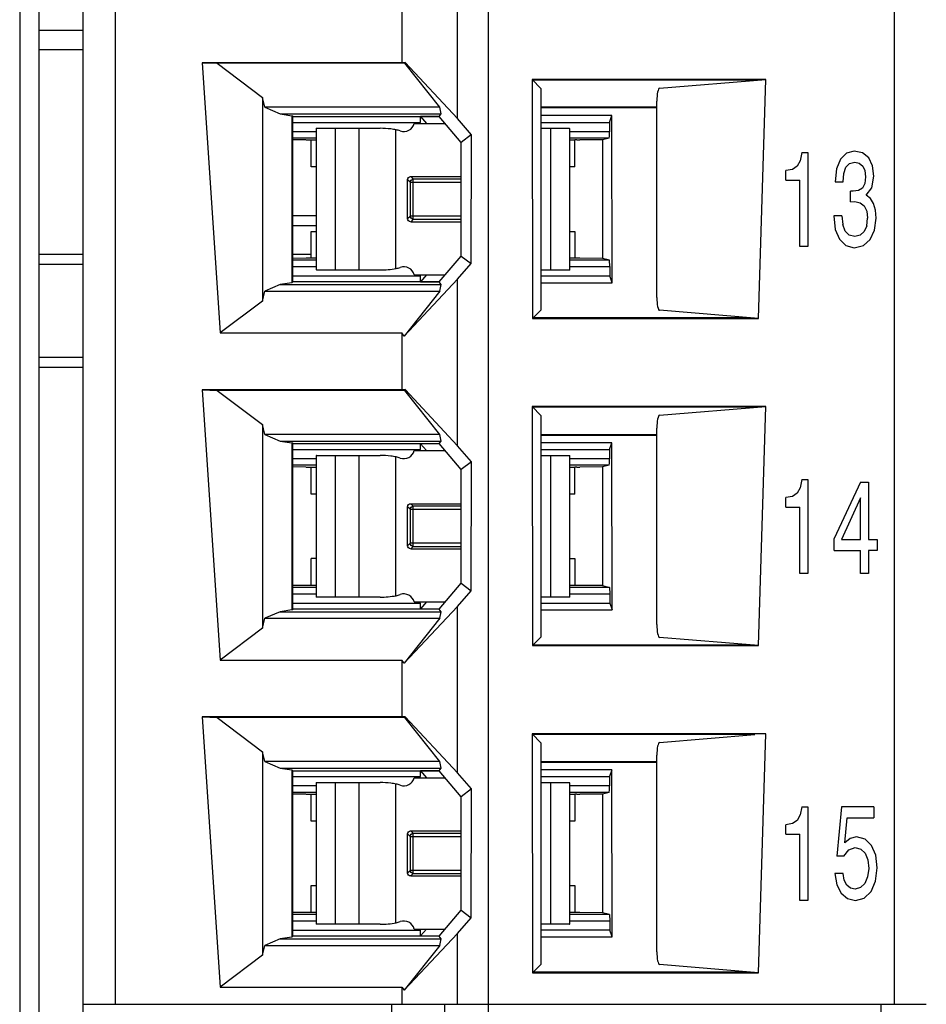
# Model space of a CAD drawing. Units: inches. Extents: x 0 to 23.4, y 0 to 16.5.
# Drawn here: x 11.9 to 12.4, y 9.8 to 10.4 of the extents above; entities that cross this region are included whole.
import ezdxf

# ---------------------------------------------------------------- set-up
doc = ezdxf.new("R2010")
doc.units = ezdxf.units.IN
doc.header["$LTSCALE"] = 1.28622
doc.header["$MEASUREMENT"] = 0
doc.layers.add('1', color=7, linetype='CONTINUOUS')

msp = doc.modelspace()

# ---------------------------------------------------------------- linework, layer by layer
at = {"layer": '1', "color": 7, "linetype": 'Continuous'}
for p, q in [((11.88054, 9.32289), (11.88054, 13.21004)), ((12.15532, 9.34999), (12.15532, 12.98227)), ((11.9074, 9.35786), (11.9074, 12.9744)), ((11.86853, 12.95726), (11.86853, 9.32803)), ((11.92708, 9.77393), (11.92708, 11.36613)), ((12.40346, 11.36613), (12.40346, 9.77393)), ((12.13632, 10.31541), (12.13632, 10.41722)), ((12.10228, 10.38441), (12.10228, 10.34962)), ((11.9074, 10.36933), (11.88054, 10.36933)), ((11.9074, 10.35751), (11.88054, 10.35751)), ((12.10228, 10.34962), (11.98008, 10.34962)), ((11.98008, 10.34962), (11.98936, 10.34928)), ((11.98008, 10.34962), (11.99125, 10.18441)), ((12.10414, 10.34928), (11.98936, 10.34928)), ((11.98936, 10.34928), (12.01698, 10.32838)), ((12.10436, 10.34975), (12.10228, 10.34962)), ((12.10436, 10.34975), (12.10414, 10.34928)), ((12.12545, 10.32235), (12.10414, 10.34928)), ((12.13632, 10.31541), (12.10436, 10.34975)), ((12.32492, 10.33937), (12.18196, 10.33937)), ((12.18196, 10.33937), (12.18743, 10.33389)), ((12.18196, 10.33937), (12.18232, 10.19325)), ((12.31028, 10.33896), (12.18237, 10.33896)), ((12.25995, 10.33403), (12.32492, 10.33937)), ((12.31816, 10.33882), (12.31028, 10.33896)), ((12.31816, 10.33882), (12.31816, 10.33881)), ((12.32056, 10.19325), (12.32492, 10.33937)), ((12.18743, 10.33389), (12.18743, 10.19836)), ((12.01843, 10.32235), (12.01698, 10.32838)), ((12.01698, 10.32838), (12.01698, 10.20388)), ((12.2583, 10.2061), (12.2583, 10.32616)), ((12.12545, 10.32235), (12.01843, 10.32235)), ((12.01843, 10.32235), (12.02787, 10.31829)), ((12.02787, 10.3183), (12.03498, 10.3172)), ((12.02787, 10.31829), (12.03356, 10.31829)), ((12.03356, 10.31829), (12.12643, 10.3183)), ((12.12508, 10.31671), (12.12643, 10.3183)), ((12.12643, 10.3183), (12.12545, 10.32235)), ((12.03562, 10.31671), (12.03498, 10.3172)), ((12.03498, 10.3172), (12.03498, 10.21506)), ((12.03562, 10.31671), (12.12508, 10.31671)), ((12.03562, 10.21555), (12.03562, 10.31671)), ((12.13863, 10.30085), (12.12508, 10.31671)), ((12.14492, 10.30561), (12.13632, 10.31541)), ((12.14493, 10.30563), (12.13863, 10.30085)), ((12.13863, 10.23141), (12.13863, 10.30085)), ((12.14478, 10.22681), (12.14493, 10.30563)), ((12.34701, 10.29472), (12.34605, 10.28971)), ((12.34701, 10.29472), (12.35064, 10.29472)), ((12.35064, 10.29472), (12.35064, 10.23731)), ((12.37428, 10.29425), (12.37059, 10.29056)), ((12.37908, 10.29557), (12.37428, 10.29425)), ((12.38415, 10.2945), (12.37908, 10.29557)), ((12.38794, 10.29146), (12.38415, 10.2945)), ((12.34605, 10.28971), (12.34413, 10.28634)), ((12.37059, 10.29056), (12.36824, 10.28473)), ((12.37395, 10.28571), (12.3762, 10.28801)), ((12.3762, 10.28801), (12.37935, 10.28883)), ((12.37935, 10.28883), (12.38212, 10.28817)), ((12.38212, 10.28817), (12.38421, 10.28645)), ((12.39024, 10.28661), (12.38794, 10.29146)), ((12.34119, 10.28437), (12.33713, 10.28371)), ((12.33713, 10.27788), (12.33713, 10.28371)), ((12.34413, 10.28634), (12.34119, 10.28437)), ((12.36824, 10.28473), (12.3674, 10.27668)), ((12.37219, 10.27668), (12.37262, 10.28193)), ((12.37262, 10.28193), (12.37395, 10.28571)), ((12.38421, 10.28645), (12.38543, 10.28366)), ((12.38543, 10.28366), (12.38591, 10.27988)), ((12.39104, 10.28021), (12.39024, 10.28661)), ((12.33713, 10.27788), (12.34578, 10.27788)), ((12.34578, 10.23731), (12.34578, 10.27788)), ((12.3674, 10.27668), (12.37219, 10.27668)), ((12.38591, 10.27988), (12.38543, 10.27569)), ((12.38986, 10.27314), (12.39104, 10.28021)), ((12.37833, 10.27101), (12.37673, 10.27109)), ((12.37673, 10.2646), (12.37673, 10.27109)), ((12.38164, 10.27142), (12.37833, 10.27101)), ((12.38405, 10.27298), (12.38164, 10.27142)), ((12.38543, 10.27569), (12.38405, 10.27298)), ((12.38639, 10.26871), (12.38986, 10.27314)), ((12.37673, 10.2646), (12.3794, 10.26477)), ((12.3794, 10.26477), (12.38276, 10.26403)), ((12.38276, 10.26403), (12.38522, 10.26206)), ((12.38896, 10.26649), (12.38639, 10.26871)), ((12.39088, 10.26345), (12.38896, 10.26649)), ((12.38522, 10.26206), (12.38671, 10.25885)), ((12.38671, 10.25885), (12.38725, 10.25466)), ((12.392, 10.25951), (12.39088, 10.26345)), ((12.39243, 10.25466), (12.392, 10.25951)), ((12.04992, 10.25594), (12.03562, 10.25594)), ((12.37145, 10.25606), (12.36654, 10.25606)), ((12.36654, 10.25606), (12.36744, 10.24768)), ((12.37145, 10.25606), (12.37203, 10.25064)), ((12.38666, 10.2499), (12.38725, 10.25466)), ((12.39147, 10.24719), (12.39243, 10.25466)), ((12.03562, 10.25003), (12.04992, 10.25003)), ((12.36744, 10.24768), (12.36995, 10.24169)), ((12.37358, 10.24661), (12.37203, 10.25064)), ((12.37604, 10.24423), (12.37358, 10.24661)), ((12.38517, 10.24637), (12.38266, 10.24415)), ((12.38666, 10.2499), (12.38517, 10.24637)), ((12.3888, 10.24152), (12.39147, 10.24719)), ((12.36995, 10.24169), (12.3739, 10.23791)), ((12.3794, 10.24341), (12.37604, 10.24423)), ((12.38266, 10.24415), (12.3794, 10.24341)), ((12.38463, 10.23783), (12.3888, 10.24152)), ((12.35064, 10.23731), (12.34578, 10.23731)), ((12.3739, 10.23791), (12.37908, 10.23651)), ((12.37908, 10.23651), (12.38463, 10.23783)), ((11.9074, 10.23232), (11.88054, 10.23232)), ((12.04677, 10.23232), (12.03562, 10.23232)), ((12.12508, 10.21555), (12.13863, 10.23141)), ((12.13863, 10.23141), (12.14478, 10.22681)), ((11.88054, 10.22641), (11.9074, 10.22641)), ((12.13632, 10.21722), (12.1448, 10.22681)), ((12.10376, 10.1825), (12.13632, 10.21722)), ((12.13632, 10.11541), (12.13632, 10.21722)), ((12.01698, 10.20388), (12.01843, 10.20991)), ((12.02787, 10.21397), (12.01843, 10.20991)), ((12.01843, 10.20991), (12.12545, 10.20991)), ((12.03498, 10.21506), (12.02787, 10.21396)), ((12.02787, 10.21396), (12.03356, 10.21396)), ((12.03356, 10.21396), (12.12643, 10.21396)), ((12.03498, 10.21506), (12.03562, 10.21555)), ((12.12508, 10.21555), (12.03562, 10.21555)), ((12.12545, 10.20991), (12.10376, 10.1825)), ((12.12643, 10.21396), (12.12508, 10.21555)), ((12.12545, 10.20991), (12.12643, 10.21396)), ((12.01698, 10.20388), (11.99125, 10.18441)), ((12.18232, 10.19325), (12.18743, 10.19836)), ((12.32056, 10.19325), (12.25995, 10.19823)), ((12.18232, 10.19325), (12.32056, 10.19325)), ((12.18287, 10.1938), (12.31078, 10.1938)), ((11.99125, 10.18441), (12.10228, 10.18441)), ((12.10376, 10.1825), (12.10228, 10.18441)), ((12.10228, 10.18441), (12.10228, 10.14962)), ((11.9074, 10.16933), (11.88054, 10.16933)), ((11.88054, 10.16342), (11.9074, 10.16342)), ((12.10228, 10.14962), (11.98008, 10.14962)), ((11.98008, 10.14962), (11.98936, 10.14928)), ((11.98008, 10.14962), (11.99125, 9.98441)), ((12.10436, 10.14975), (12.10228, 10.14962)), ((12.10436, 10.14975), (12.10414, 10.14928)), ((12.13632, 10.11541), (12.10436, 10.14975)), ((12.10414, 10.14928), (11.98936, 10.14928)), ((11.98936, 10.14928), (12.01698, 10.12838)), ((12.12545, 10.12235), (12.10414, 10.14928)), ((12.32492, 10.13937), (12.18196, 10.13937)), ((12.18196, 10.13937), (12.18743, 10.13389)), ((12.18196, 10.13937), (12.18232, 9.99325)), ((12.31028, 10.13896), (12.18237, 10.13896)), ((12.25995, 10.13403), (12.32492, 10.13937)), ((12.31816, 10.13882), (12.31028, 10.13896)), ((12.31816, 10.13882), (12.31816, 10.13881)), ((12.32056, 9.99325), (12.32492, 10.13937)), ((12.18743, 10.13389), (12.18743, 9.99836)), ((12.01843, 10.12235), (12.01698, 10.12838)), ((12.01698, 10.12838), (12.01698, 10.00388)), ((12.2583, 10.0061), (12.2583, 10.12616)), ((12.12545, 10.12235), (12.01843, 10.12235)), ((12.01843, 10.12235), (12.02787, 10.11829)), ((12.12643, 10.1183), (12.12545, 10.12235)), ((12.02787, 10.1183), (12.03498, 10.1172)), ((12.02787, 10.11829), (12.03356, 10.11829)), ((12.03356, 10.11829), (12.12643, 10.1183)), ((12.03562, 10.11671), (12.03498, 10.1172)), ((12.03498, 10.1172), (12.03498, 10.01506)), ((12.03562, 10.11671), (12.12508, 10.11671)), ((12.03562, 10.01555), (12.03562, 10.11671)), ((12.12508, 10.11671), (12.12643, 10.1183)), ((12.13863, 10.10085), (12.12508, 10.11671)), ((12.14492, 10.10561), (12.13632, 10.11541)), ((12.14493, 10.10563), (12.13863, 10.10085)), ((12.14478, 10.02681), (12.14493, 10.10563)), ((12.13863, 10.03141), (12.13863, 10.10085)), ((12.34605, 10.08971), (12.34413, 10.08634)), ((12.34701, 10.09472), (12.34605, 10.08971)), ((12.34701, 10.09472), (12.35064, 10.09472)), ((12.35064, 10.09472), (12.35064, 10.03731)), ((12.3829, 10.09312), (12.36673, 10.0587)), ((12.3829, 10.09312), (12.38776, 10.09312)), ((12.38776, 10.09312), (12.38776, 10.05804)), ((12.34119, 10.08437), (12.33713, 10.08371)), ((12.33713, 10.07788), (12.33713, 10.08371)), ((12.34413, 10.08634), (12.34119, 10.08437)), ((12.38296, 10.08359), (12.37121, 10.05804)), ((12.38296, 10.05804), (12.38296, 10.08359)), ((12.33713, 10.07788), (12.34578, 10.07788)), ((12.34578, 10.03731), (12.34578, 10.07788)), ((12.36673, 10.05147), (12.36673, 10.0587)), ((12.37121, 10.05804), (12.38296, 10.05804)), ((12.38776, 10.05804), (12.39305, 10.05804)), ((12.39305, 10.05804), (12.39305, 10.05147)), ((12.36673, 10.05147), (12.38296, 10.05147)), ((12.38296, 10.03735), (12.38296, 10.05147)), ((12.39305, 10.05147), (12.38776, 10.05147)), ((12.38776, 10.05147), (12.38776, 10.03735)), ((12.35064, 10.03731), (12.34578, 10.03731)), ((12.38776, 10.03735), (12.38296, 10.03735)), ((12.12508, 10.01555), (12.13863, 10.03141)), ((12.13863, 10.03141), (12.14478, 10.02681)), ((12.13632, 10.01722), (12.1448, 10.02681)), ((12.10376, 9.9825), (12.13632, 10.01722)), ((12.13632, 9.91541), (12.13632, 10.01722)), ((12.02787, 10.01397), (12.01843, 10.00991)), ((12.03498, 10.01506), (12.02787, 10.01396)), ((12.02787, 10.01396), (12.03356, 10.01396)), ((12.03356, 10.01396), (12.12643, 10.01396)), ((12.03498, 10.01506), (12.03562, 10.01555)), ((12.12508, 10.01555), (12.03562, 10.01555)), ((12.12643, 10.01396), (12.12508, 10.01555)), ((12.12545, 10.00991), (12.12643, 10.01396)), ((12.01698, 10.00388), (12.01843, 10.00991)), ((12.01843, 10.00991), (12.12545, 10.00991)), ((12.12545, 10.00991), (12.10376, 9.9825)), ((12.01698, 10.00388), (11.99125, 9.98441)), ((12.18232, 9.99325), (12.18743, 9.99836)), ((12.18232, 9.99325), (12.32056, 9.99325)), ((12.18287, 9.9938), (12.31078, 9.9938)), ((12.32056, 9.99325), (12.25995, 9.99823)), ((11.99125, 9.98441), (12.10228, 9.98441)), ((12.10376, 9.9825), (12.10228, 9.98441)), ((12.10228, 9.98441), (12.10228, 9.94962)), ((12.10228, 9.94962), (11.98008, 9.94962)), ((11.98008, 9.94962), (11.98936, 9.94928)), ((11.98008, 9.94962), (11.99125, 9.78441)), ((12.10414, 9.94928), (11.98936, 9.94928)), ((11.98936, 9.94928), (12.01698, 9.92838)), ((12.10436, 9.94975), (12.10228, 9.94962)), ((12.10436, 9.94975), (12.10414, 9.94928)), ((12.12545, 9.92235), (12.10414, 9.94928)), ((12.13632, 9.91541), (12.10436, 9.94975)), ((12.32492, 9.93937), (12.18196, 9.93937)), ((12.18196, 9.93937), (12.18743, 9.93389)), ((12.18196, 9.93937), (12.18232, 9.79325)), ((12.31028, 9.93896), (12.18237, 9.93896)), ((12.25995, 9.93403), (12.31816, 9.93881)), ((12.31816, 9.93882), (12.31028, 9.93896)), ((12.31816, 9.93882), (12.31816, 9.93881)), ((12.32056, 9.79325), (12.32492, 9.93937)), ((12.18743, 9.93389), (12.18743, 9.79836)), ((12.01843, 9.92235), (12.01698, 9.92838)), ((12.01698, 9.92838), (12.01698, 9.80388)), ((12.12545, 9.92235), (12.01843, 9.92235)), ((12.01843, 9.92235), (12.02787, 9.91829)), ((12.12643, 9.9183), (12.12545, 9.92235)), ((12.2583, 9.8061), (12.2583, 9.92616)), ((12.02787, 9.9183), (12.03498, 9.9172)), ((12.02787, 9.91829), (12.03356, 9.91829)), ((12.03356, 9.91829), (12.12643, 9.9183)), ((12.03562, 9.91671), (12.03498, 9.9172)), ((12.03498, 9.9172), (12.03498, 9.81506)), ((12.03562, 9.91671), (12.12508, 9.91671)), ((12.03562, 9.81555), (12.03562, 9.91671)), ((12.12508, 9.91671), (12.12643, 9.9183)), ((12.13863, 9.90085), (12.12508, 9.91671)), ((12.14492, 9.90561), (12.13632, 9.91541)), ((12.14493, 9.90563), (12.13863, 9.90085)), ((12.14478, 9.82681), (12.14493, 9.90563)), ((12.13863, 9.83141), (12.13863, 9.90085)), ((12.34701, 9.89472), (12.34605, 9.88971)), ((12.34701, 9.89472), (12.35064, 9.89472)), ((12.35064, 9.89472), (12.35064, 9.83731)), ((12.37129, 9.89474), (12.36835, 9.86452)), ((12.39104, 9.89474), (12.37129, 9.89474)), ((12.39104, 9.89474), (12.39104, 9.88801)), ((12.34413, 9.88634), (12.34119, 9.88437)), ((12.34605, 9.88971), (12.34413, 9.88634)), ((12.37331, 9.87265), (12.37481, 9.88801)), ((12.37481, 9.88801), (12.39104, 9.88801)), ((12.34119, 9.88437), (12.33713, 9.88371)), ((12.33713, 9.87788), (12.33713, 9.88371)), ((12.33713, 9.87788), (12.34578, 9.87788)), ((12.34578, 9.83731), (12.34578, 9.87788)), ((12.37646, 9.87536), (12.37331, 9.87265)), ((12.38047, 9.87634), (12.37646, 9.87536)), ((12.38565, 9.87495), (12.38047, 9.87634)), ((12.3896, 9.87109), (12.38565, 9.87495)), ((12.37262, 9.86452), (12.37572, 9.86838)), ((12.37572, 9.86838), (12.37967, 9.86977)), ((12.37967, 9.86977), (12.38308, 9.86887)), ((12.38308, 9.86887), (12.38565, 9.86632)), ((12.39216, 9.86517), (12.3896, 9.87109)), ((12.37262, 9.86452), (12.36835, 9.86452)), ((12.38565, 9.86632), (12.3873, 9.8623)), ((12.3873, 9.8623), (12.38789, 9.85704)), ((12.39307, 9.85745), (12.39216, 9.86517)), ((12.38789, 9.85704), (12.38725, 9.85187)), ((12.39211, 9.84924), (12.39307, 9.85745)), ((12.37219, 9.85384), (12.36728, 9.85384)), ((12.36728, 9.85384), (12.36846, 9.84702)), ((12.37299, 9.84981), (12.37219, 9.85384)), ((12.3746, 9.84686), (12.37299, 9.84981)), ((12.38725, 9.85187), (12.38559, 9.84784)), ((12.38938, 9.84283), (12.39211, 9.84924)), ((12.36846, 9.84702), (12.37112, 9.84185)), ((12.37678, 9.84497), (12.3746, 9.84686)), ((12.37961, 9.84439), (12.37678, 9.84497)), ((12.38298, 9.8453), (12.37961, 9.84439)), ((12.38559, 9.84784), (12.38298, 9.8453)), ((12.38522, 9.83881), (12.38938, 9.84283)), ((12.35064, 9.83731), (12.34578, 9.83731)), ((12.37112, 9.84185), (12.37497, 9.83856)), ((12.37497, 9.83856), (12.37983, 9.83733)), ((12.37983, 9.83733), (12.38522, 9.83881)), ((12.12508, 9.81555), (12.13863, 9.83141)), ((12.13863, 9.83141), (12.14478, 9.82681)), ((12.13632, 9.81722), (12.1448, 9.82681)), ((12.02787, 9.81397), (12.01843, 9.80991)), ((12.03498, 9.81506), (12.02787, 9.81396)), ((12.02787, 9.81396), (12.03356, 9.81396)), ((12.03356, 9.81396), (12.12643, 9.81396)), ((12.03498, 9.81506), (12.03562, 9.81555)), ((12.12508, 9.81555), (12.03562, 9.81555)), ((12.10376, 9.7825), (12.13632, 9.81722)), ((12.12643, 9.81396), (12.12508, 9.81555)), ((12.12545, 9.80991), (12.12643, 9.81396)), ((12.13632, 9.77393), (12.13632, 9.81722)), ((12.01698, 9.80388), (12.01843, 9.80991)), ((12.01843, 9.80991), (12.12545, 9.80991)), ((12.12545, 9.80991), (12.10376, 9.7825)), ((12.01698, 9.80388), (11.99125, 9.78441)), ((12.18232, 9.79325), (12.18743, 9.79836)), ((12.32056, 9.79325), (12.25995, 9.79823)), ((12.18232, 9.79325), (12.32056, 9.79325)), ((12.18287, 9.7938), (12.31078, 9.7938)), ((11.99125, 9.78441), (12.10228, 9.78441)), ((12.10228, 9.78441), (12.10376, 9.7825)), ((12.10228, 9.78441), (12.10228, 9.77393)), ((11.9074, 9.77393), (12.42314, 9.77393)), ((12.09605, 9.77393), (12.09605, 9.76613)), ((12.12851, 9.76613), (12.12851, 9.77393)), ((12.39539, 9.77393), (12.39539, 9.76613))]:
    msp.add_line(p, q, dxfattribs=at)
at = {"layer": '1', "color": 6, "linetype": 'Continuous'}
for p, q in [((12.2583, 10.32233), (12.18743, 10.32233)), ((12.2583, 10.32196), (12.18743, 10.32196)), ((12.03562, 10.31315), (12.1137, 10.31315)), ((12.10991, 10.31244), (12.12873, 10.31244)), ((12.12508, 10.31665), (12.1137, 10.31665)), ((12.1137, 10.31665), (12.11737, 10.31244)), ((12.1137, 10.31315), (12.1137, 10.31665)), ((12.23078, 10.31726), (12.18743, 10.31726)), ((12.18743, 10.31315), (12.22932, 10.31315)), ((12.22932, 10.31315), (12.22928, 10.30744)), ((12.22932, 10.31315), (12.23078, 10.31726)), ((12.23103, 10.2151), (12.23078, 10.31726)), ((12.04992, 10.30744), (12.03562, 10.30744)), ((12.04994, 10.30937), (12.04992, 10.30923)), ((12.04992, 10.30923), (12.04992, 10.22313)), ((12.0501, 10.30949), (12.04994, 10.30937)), ((12.0501, 10.30949), (12.08912, 10.30949)), ((12.06168, 10.22287), (12.06168, 10.30949)), ((12.07591, 10.30949), (12.07591, 10.22287)), ((12.09873, 10.22375), (12.09873, 10.30861)), ((12.18743, 10.30949), (12.20484, 10.30949)), ((12.19327, 10.30949), (12.19327, 10.22287)), ((12.22928, 10.30744), (12.20484, 10.30744)), ((12.20495, 10.30946), (12.20485, 10.30949)), ((12.20503, 10.30923), (12.20495, 10.30946)), ((12.20503, 10.22313), (12.20503, 10.30923)), ((12.04992, 10.3035), (12.03562, 10.3035)), ((12.04366, 10.3024), (12.03562, 10.30244)), ((12.04677, 10.30239), (12.04992, 10.30239)), ((12.04677, 10.28587), (12.04677, 10.30239)), ((12.22917, 10.3035), (12.20503, 10.3035)), ((12.20503, 10.30239), (12.20818, 10.30239)), ((12.20818, 10.28587), (12.20818, 10.30239)), ((12.20929, 10.30239), (12.20818, 10.30239)), ((12.22507, 10.30247), (12.21129, 10.3024)), ((12.22917, 10.3035), (12.22507, 10.30247)), ((12.22507, 10.30247), (12.22507, 10.22993)), ((12.04992, 10.28587), (12.04677, 10.28587)), ((12.20818, 10.28587), (12.20503, 10.28587)), ((12.10582, 10.2542), (12.10582, 10.27816)), ((12.10733, 10.27655), (12.10582, 10.27806)), ((12.10733, 10.27655), (12.13863, 10.27655)), ((12.10733, 10.27655), (12.10733, 10.25581)), ((12.10762, 10.27996), (12.13863, 10.27996)), ((12.10772, 10.27996), (12.10923, 10.27845)), ((12.13863, 10.27845), (12.10923, 10.27845)), ((12.10923, 10.25391), (12.10923, 10.27845)), ((12.10582, 10.2543), (12.10733, 10.25581)), ((12.13863, 10.25581), (12.10733, 10.25581)), ((12.10923, 10.25391), (12.10772, 10.2524)), ((12.10772, 10.2524), (12.13863, 10.2524)), ((12.10923, 10.25391), (12.13863, 10.25391)), ((12.04677, 10.2465), (12.04992, 10.2465)), ((12.04677, 10.23002), (12.04677, 10.2465)), ((12.20503, 10.2465), (12.20818, 10.2465)), ((12.20818, 10.2465), (12.20818, 10.23002)), ((12.04369, 10.23001), (12.03562, 10.22997)), ((12.04992, 10.22886), (12.03562, 10.22886)), ((12.04992, 10.23002), (12.04677, 10.23002)), ((12.20818, 10.23002), (12.20503, 10.23002)), ((12.22935, 10.22886), (12.20503, 10.22886)), ((12.20929, 10.23002), (12.20818, 10.23002)), ((12.22507, 10.22993), (12.21118, 10.23001)), ((12.22935, 10.22886), (12.22507, 10.22993)), ((12.22948, 10.22493), (12.22935, 10.22886)), ((12.03562, 10.22493), (12.04992, 10.22493)), ((12.04992, 10.22313), (12.05, 10.2229)), ((12.05, 10.2229), (12.0501, 10.22287)), ((12.08912, 10.22287), (12.0501, 10.22287)), ((12.20484, 10.22287), (12.18743, 10.22287)), ((12.20484, 10.22493), (12.22948, 10.22493)), ((12.20484, 10.22287), (12.20501, 10.22299)), ((12.20501, 10.22299), (12.20503, 10.22313)), ((12.22948, 10.22493), (12.22955, 10.21921)), ((12.03562, 10.21921), (12.1137, 10.21921)), ((12.10991, 10.21992), (12.12882, 10.21992)), ((12.11737, 10.21992), (12.1137, 10.21571)), ((12.1137, 10.21571), (12.1137, 10.21921)), ((12.1137, 10.21571), (12.12508, 10.21571)), ((12.18743, 10.21921), (12.22955, 10.21921)), ((12.23103, 10.2151), (12.22955, 10.21921)), ((12.18743, 10.2151), (12.23103, 10.2151)), ((12.18743, 10.12233), (12.2583, 10.12233)), ((12.18743, 10.12196), (12.2583, 10.12196)), ((12.12508, 10.11665), (12.1137, 10.11665)), ((12.1137, 10.11665), (12.11737, 10.11244)), ((12.1137, 10.11315), (12.1137, 10.11665)), ((12.23078, 10.11726), (12.18743, 10.11726)), ((12.22932, 10.11315), (12.23078, 10.11726)), ((12.23103, 10.0151), (12.23078, 10.11726)), ((12.03562, 10.11315), (12.1137, 10.11315)), ((12.04992, 10.10744), (12.03562, 10.10744)), ((12.04994, 10.10937), (12.04992, 10.10923)), ((12.04992, 10.10923), (12.04992, 10.02313)), ((12.0501, 10.10949), (12.04994, 10.10937)), ((12.0501, 10.10949), (12.08912, 10.10949)), ((12.06168, 10.02287), (12.06168, 10.10949)), ((12.07591, 10.10949), (12.07591, 10.02287)), ((12.09873, 10.02375), (12.09873, 10.10861)), ((12.10991, 10.11244), (12.12873, 10.11244)), ((12.18743, 10.11315), (12.22932, 10.11315)), ((12.18743, 10.10949), (12.20484, 10.10949)), ((12.19327, 10.10949), (12.19327, 10.02287)), ((12.22928, 10.10744), (12.20484, 10.10744)), ((12.20495, 10.10946), (12.20485, 10.10949)), ((12.20503, 10.10923), (12.20495, 10.10946)), ((12.20503, 10.02313), (12.20503, 10.10923)), ((12.22932, 10.11315), (12.22928, 10.10744)), ((12.04992, 10.1035), (12.03562, 10.1035)), ((12.04366, 10.1024), (12.03562, 10.10244)), ((12.04677, 10.10239), (12.04992, 10.10239)), ((12.04677, 10.08587), (12.04677, 10.10239)), ((12.22917, 10.1035), (12.20503, 10.1035)), ((12.20503, 10.10239), (12.20818, 10.10239)), ((12.20818, 10.08587), (12.20818, 10.10239)), ((12.20929, 10.10239), (12.20818, 10.10239)), ((12.22507, 10.10247), (12.21129, 10.1024)), ((12.22917, 10.1035), (12.22507, 10.10247)), ((12.22507, 10.10247), (12.22507, 10.02993)), ((12.04992, 10.08587), (12.04677, 10.08587)), ((12.20818, 10.08587), (12.20503, 10.08587)), ((12.10582, 10.0542), (12.10582, 10.07816)), ((12.10733, 10.07655), (12.10582, 10.07806)), ((12.10762, 10.07996), (12.13863, 10.07996)), ((12.10772, 10.07996), (12.10923, 10.07845)), ((12.13863, 10.07845), (12.10923, 10.07845)), ((12.10923, 10.05391), (12.10923, 10.07845)), ((12.10733, 10.07655), (12.13863, 10.07655)), ((12.10733, 10.07655), (12.10733, 10.05581)), ((12.10582, 10.0543), (12.10733, 10.05581)), ((12.13863, 10.05581), (12.10733, 10.05581)), ((12.10923, 10.05391), (12.10772, 10.0524)), ((12.10923, 10.05391), (12.13863, 10.05391)), ((12.10772, 10.0524), (12.13863, 10.0524)), ((12.04992, 10.0465), (12.04677, 10.0465)), ((12.04677, 10.03002), (12.04677, 10.0465)), ((12.20503, 10.0465), (12.20818, 10.0465)), ((12.20818, 10.0465), (12.20818, 10.03002)), ((12.04369, 10.03001), (12.03562, 10.02997)), ((12.04992, 10.03002), (12.04677, 10.03002)), ((12.20818, 10.03002), (12.20503, 10.03002)), ((12.20929, 10.03002), (12.20818, 10.03002)), ((12.22507, 10.02993), (12.21118, 10.03001)), ((12.22507, 10.02993), (12.22935, 10.02886)), ((12.04992, 10.02886), (12.03562, 10.02886)), ((12.03562, 10.02493), (12.04992, 10.02493)), ((12.04992, 10.02313), (12.05, 10.0229)), ((12.20484, 10.02493), (12.22948, 10.02493)), ((12.20501, 10.02299), (12.20503, 10.02313)), ((12.22935, 10.02886), (12.20503, 10.02886)), ((12.22935, 10.02886), (12.22948, 10.02493)), ((12.22948, 10.02493), (12.22955, 10.01921)), ((12.03562, 10.01921), (12.1137, 10.01921)), ((12.05, 10.0229), (12.0501, 10.02287)), ((12.08912, 10.02287), (12.0501, 10.02287)), ((12.10991, 10.01992), (12.12882, 10.01992)), ((12.11737, 10.01992), (12.1137, 10.01571)), ((12.1137, 10.01571), (12.1137, 10.01921)), ((12.20484, 10.02287), (12.18743, 10.02287)), ((12.18743, 10.01921), (12.22955, 10.01921)), ((12.20484, 10.02287), (12.20501, 10.02299)), ((12.22955, 10.01921), (12.23103, 10.0151)), ((12.1137, 10.01571), (12.12508, 10.01571)), ((12.18743, 10.0151), (12.23103, 10.0151)), ((12.18743, 9.92233), (12.2583, 9.92233)), ((12.18743, 9.92196), (12.2583, 9.92196)), ((12.12508, 9.91665), (12.1137, 9.91665)), ((12.1137, 9.91665), (12.11737, 9.91244)), ((12.1137, 9.91315), (12.1137, 9.91665)), ((12.23078, 9.91726), (12.18743, 9.91726)), ((12.23078, 9.91726), (12.22932, 9.91315)), ((12.23103, 9.8151), (12.23078, 9.91726)), ((12.03562, 9.91315), (12.1137, 9.91315)), ((12.04994, 9.90937), (12.04992, 9.90923)), ((12.04992, 9.90923), (12.04992, 9.82313)), ((12.0501, 9.90949), (12.04994, 9.90937)), ((12.0501, 9.90949), (12.08912, 9.90949)), ((12.06168, 9.82287), (12.06168, 9.90949)), ((12.07591, 9.90949), (12.07591, 9.82287)), ((12.10991, 9.91244), (12.12873, 9.91244)), ((12.18743, 9.91315), (12.22932, 9.91315)), ((12.18743, 9.90949), (12.20484, 9.90949)), ((12.19327, 9.90949), (12.19327, 9.82287)), ((12.20495, 9.90946), (12.20485, 9.90949)), ((12.20503, 9.90923), (12.20495, 9.90946)), ((12.20503, 9.82313), (12.20503, 9.90923)), ((12.22932, 9.91315), (12.22928, 9.90744)), ((12.04992, 9.90744), (12.03562, 9.90744)), ((12.04992, 9.9035), (12.03562, 9.9035)), ((12.09873, 9.82375), (12.09873, 9.90861)), ((12.22928, 9.90744), (12.20484, 9.90744)), ((12.22917, 9.9035), (12.20503, 9.9035)), ((12.22917, 9.9035), (12.22507, 9.90247)), ((12.04366, 9.9024), (12.03562, 9.90244)), ((12.04677, 9.90239), (12.04992, 9.90239)), ((12.04677, 9.88587), (12.04677, 9.90239)), ((12.20503, 9.90239), (12.20818, 9.90239)), ((12.20818, 9.90239), (12.20818, 9.88587)), ((12.20929, 9.90239), (12.20818, 9.90239)), ((12.22507, 9.90247), (12.21129, 9.9024)), ((12.22507, 9.90247), (12.22507, 9.82993)), ((12.04992, 9.88587), (12.04677, 9.88587)), ((12.20818, 9.88587), (12.20503, 9.88587)), ((12.10762, 9.87996), (12.13863, 9.87996)), ((12.10772, 9.87996), (12.10923, 9.87845)), ((12.10582, 9.8542), (12.10582, 9.87816)), ((12.10733, 9.87655), (12.10582, 9.87806)), ((12.10733, 9.87655), (12.13863, 9.87655)), ((12.10733, 9.87655), (12.10733, 9.85581)), ((12.13863, 9.87845), (12.10923, 9.87845)), ((12.10923, 9.85391), (12.10923, 9.87845)), ((12.10582, 9.8543), (12.10733, 9.85581)), ((12.13863, 9.85581), (12.10733, 9.85581)), ((12.10923, 9.85391), (12.10772, 9.8524)), ((12.10772, 9.8524), (12.13863, 9.8524)), ((12.10923, 9.85391), (12.13863, 9.85391)), ((12.04677, 9.8465), (12.04992, 9.8465)), ((12.04677, 9.83002), (12.04677, 9.8465)), ((12.20503, 9.8465), (12.20818, 9.8465)), ((12.20818, 9.8465), (12.20818, 9.83002)), ((12.04369, 9.83001), (12.03562, 9.82997)), ((12.04992, 9.82886), (12.03562, 9.82886)), ((12.03562, 9.82493), (12.04992, 9.82493)), ((12.04992, 9.83002), (12.04677, 9.83002)), ((12.20484, 9.82493), (12.22948, 9.82493)), ((12.20818, 9.83002), (12.20503, 9.83002)), ((12.22935, 9.82886), (12.20503, 9.82886)), ((12.20929, 9.83002), (12.20818, 9.83002)), ((12.22507, 9.82993), (12.21118, 9.83001)), ((12.22935, 9.82886), (12.22507, 9.82993)), ((12.22935, 9.82886), (12.22948, 9.82493)), ((12.22948, 9.82493), (12.22955, 9.81921)), ((12.03562, 9.81921), (12.1137, 9.81921)), ((12.04992, 9.82313), (12.05, 9.8229)), ((12.05, 9.8229), (12.0501, 9.82287)), ((12.08912, 9.82287), (12.0501, 9.82287)), ((12.10991, 9.81992), (12.12882, 9.81992)), ((12.11737, 9.81992), (12.1137, 9.81571)), ((12.1137, 9.81571), (12.1137, 9.81921)), ((12.20484, 9.82287), (12.18743, 9.82287)), ((12.22955, 9.81921), (12.18743, 9.81921)), ((12.20484, 9.82287), (12.20501, 9.82299)), ((12.20501, 9.82299), (12.20503, 9.82313)), ((12.23103, 9.8151), (12.22955, 9.81921)), ((12.1137, 9.81571), (12.12508, 9.81571)), ((12.18743, 9.8151), (12.23103, 9.8151))]:
    msp.add_line(p, q, dxfattribs=at)
for centre, radius, start, end in [((12.10346, 10.31421), 0.00669, 251.52348, 344.65052), ((12.08906, 10.25594), 0.05355, 83.09995, 89.9342), ((12.08907, 10.25542), 0.05406, 79.6974, 83.17521), ((12.09136, 10.27799), 0.0315, 71.52348, 76.45196), ((12.04542, 10.6212), 0.31881, 269.68813, 269.84325), ((12.04674, 11.09528), 0.79289, 269.84203, 270.00222), ((12.209, 10.73447), 0.43208, 270.03765, 270.28829), ((12.04542, 9.91074), 0.31928, 90.15649, 90.31148), ((12.04674, 9.43611), 0.79391, 89.99779, 90.15772), ((12.209, 9.79736), 0.43266, 89.71207, 89.96245), ((12.08904, 10.27689), 0.05401, 270.07852, 280.33603), ((12.09136, 10.25437), 0.0315, 283.54804, 288.47652), ((12.10346, 10.21815), 0.00669, 15.34948, 108.47652), ((12.08906, 10.05594), 0.05355, 83.09995, 89.9342), ((12.08907, 10.05542), 0.05406, 79.6974, 83.17521), ((12.09136, 10.07799), 0.0315, 71.52348, 76.45196), ((12.10346, 10.11421), 0.00669, 251.52348, 344.65052), ((12.04542, 10.4212), 0.31881, 269.68813, 269.84325), ((12.04674, 10.89528), 0.79289, 269.84203, 270.00222), ((12.209, 10.53447), 0.43208, 270.03765, 270.28829), ((12.04542, 9.71074), 0.31928, 90.15649, 90.31148), ((12.04674, 9.23611), 0.79391, 89.99779, 90.15772), ((12.209, 9.59736), 0.43266, 89.71207, 89.96245), ((12.08904, 10.07689), 0.05401, 270.07852, 280.33603), ((12.09136, 10.05437), 0.0315, 283.54804, 288.47652), ((12.10346, 10.01815), 0.00669, 15.34948, 108.47652), ((12.08906, 9.85594), 0.05355, 83.09995, 89.9342), ((12.08907, 9.85542), 0.05406, 79.6974, 83.17521), ((12.10346, 9.91421), 0.00669, 251.52348, 344.65052), ((12.09136, 9.87799), 0.0315, 71.52348, 76.45196), ((12.04542, 10.2212), 0.31881, 269.68813, 269.84325), ((12.04674, 10.69528), 0.79289, 269.84203, 270.00222), ((12.209, 10.33447), 0.43208, 270.03765, 270.28829), ((12.04542, 9.51074), 0.31928, 90.15649, 90.31148), ((12.04674, 9.03611), 0.79391, 89.99779, 90.15772), ((12.09136, 9.85437), 0.0315, 283.54804, 288.47652), ((12.10346, 9.81815), 0.00669, 15.34948, 108.47652), ((12.209, 9.39736), 0.43266, 89.71207, 89.96245), ((12.08904, 9.87689), 0.05401, 270.07852, 280.33603)]:
    msp.add_arc(centre, radius, start, end, dxfattribs=at)
at = {"layer": '1', "color": 7, "linetype": 'Continuous'}
for centre in [(12.31084, 10.60848), (12.31084, 10.40848), (12.31084, 10.20848)]:
    msp.add_arc(centre, 0.41468, 269.99065, 270.39978, dxfattribs=at)
for centre, start_param, end_param in [((12.25997, 10.32616), 0.017453, 1.570796), ((12.25997, 10.2061), -4.712389, -3.159046), ((12.25997, 10.12616), 0.017453, 1.570796), ((12.25997, 10.0061), -4.712389, -3.159046), ((12.25997, 9.92616), 0.017453, 1.570796), ((12.25997, 9.8061), -4.712389, -3.159046)]:
    msp.add_ellipse(centre, major_axis=(0, 0.00787), ratio=0.212557, start_param=start_param, end_param=end_param, dxfattribs=at)
at = {"layer": '1', "color": 6, "linetype": 'Continuous'}
for centre, end_param in [((12.22915, 10.31137), -2.094442), ((12.22915, 10.11137), -2.094442), ((12.22915, 9.91137), -2.09444)]:
    msp.add_ellipse(centre, major_axis=(-0.00002, 0.00787), ratio=0.017455, start_param=-3.137272, end_param=end_param, dxfattribs=at)
for points, knots in [([(12.10582, 10.27816), (12.10582, 10.27861), (12.10625, 10.27953), (12.10717, 10.27996), (12.10762, 10.27996)], [0, 0, 0, 0, 0.499773, 1, 1, 1, 1]), ([(12.10733, 10.27655), (12.10736, 10.27703), (12.1078, 10.27798), (12.10875, 10.27842), (12.10923, 10.27845)], [0, 0, 0, 0, 0.498734, 1, 1, 1, 1]), ([(12.10762, 10.2524), (12.10717, 10.2524), (12.10625, 10.25283), (12.10582, 10.25375), (12.10582, 10.2542)], [0, 0, 0, 0, 0.499773, 1, 1, 1, 1]), ([(12.10923, 10.25391), (12.10875, 10.25394), (12.1078, 10.25438), (12.10736, 10.25533), (12.10733, 10.25581)], [0, 0, 0, 0, 0.498734, 1, 1, 1, 1]), ([(12.10582, 10.07816), (12.10582, 10.07861), (12.10625, 10.07953), (12.10717, 10.07996), (12.10762, 10.07996)], [0, 0, 0, 0, 0.499773, 1, 1, 1, 1]), ([(12.10733, 10.07655), (12.10736, 10.07703), (12.1078, 10.07798), (12.10875, 10.07842), (12.10923, 10.07845)], [0, 0, 0, 0, 0.498734, 1, 1, 1, 1]), ([(12.10762, 10.0524), (12.10717, 10.0524), (12.10625, 10.05283), (12.10582, 10.05375), (12.10582, 10.0542)], [0, 0, 0, 0, 0.499773, 1, 1, 1, 1]), ([(12.10923, 10.05391), (12.10875, 10.05394), (12.1078, 10.05438), (12.10736, 10.05533), (12.10733, 10.05581)], [0, 0, 0, 0, 0.498734, 1, 1, 1, 1]), ([(12.10582, 9.87816), (12.10582, 9.87861), (12.10625, 9.87953), (12.10717, 9.87996), (12.10762, 9.87996)], [0, 0, 0, 0, 0.499773, 1, 1, 1, 1]), ([(12.10733, 9.87655), (12.10736, 9.87703), (12.1078, 9.87798), (12.10875, 9.87842), (12.10923, 9.87845)], [0, 0, 0, 0, 0.498734, 1, 1, 1, 1]), ([(12.10923, 9.85391), (12.10875, 9.85394), (12.1078, 9.85438), (12.10736, 9.85533), (12.10733, 9.85581)], [0, 0, 0, 0, 0.498734, 1, 1, 1, 1]), ([(12.10762, 9.8524), (12.10717, 9.8524), (12.10625, 9.85283), (12.10582, 9.85375), (12.10582, 9.8542)], [0, 0, 0, 0, 0.499773, 1, 1, 1, 1])]:
    msp.add_open_spline(points, degree=3, knots=knots, dxfattribs=at)

doc.saveas('drawing.dxf')
